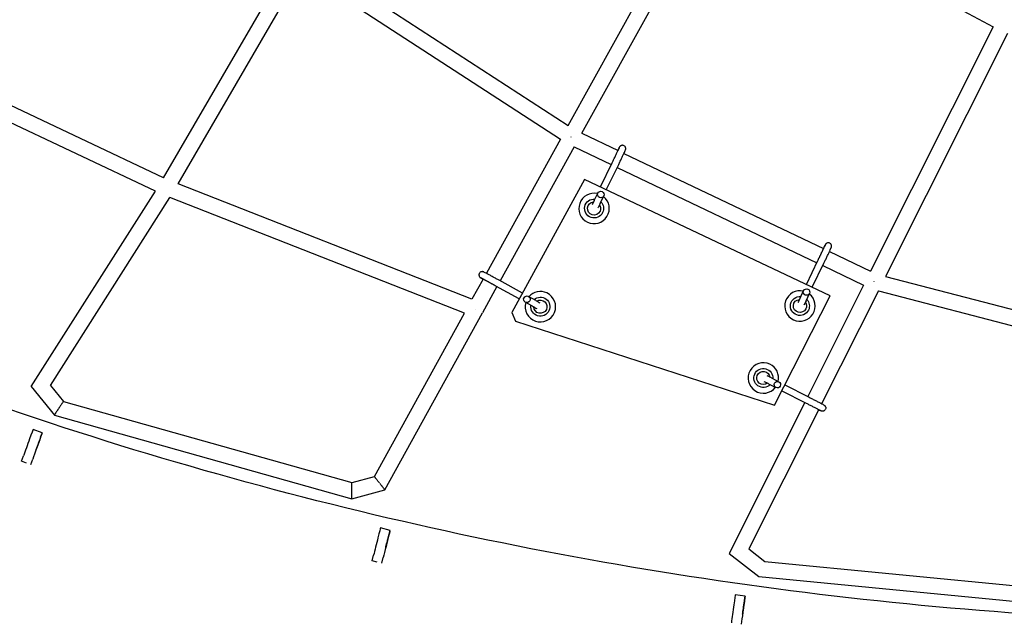
# Model space of a CAD drawing. Units: millimetres. Extents: x -4782 to 20887, y -14430 to 4775.
# Drawn here: x 5660 to 6856, y -11654 to -10924 of the extents above; entities that cross this region are included whole.
import ezdxf

# ---------------------------------------------------------------- set-up
doc = ezdxf.new("R2010")
doc.units = ezdxf.units.MM
doc.header["$LTSCALE"] = 20
doc.linetypes.add('HIDDEN', pattern=[9.525, 6.35, -3.175])
doc.layers.add('2d', color=230, linetype='Continuous')
doc.layers.add('EN-SafetyZone', color=93, linetype='HIDDEN')

msp = doc.modelspace()

# ---------------------------------------------------------------- linework, layer by layer
at = {"layer": '2d'}
for p, q in [((6326, -11052.7), (6495.4, -10746.6)), ((6342.6, -11061.9), (6508.2, -10762.7)), ((6524.3, -10762.9), (6842.4, -10932.5)), ((6011.9, -10848.5), (6326, -11052.7)), ((5834.6, -11116.2), (5986.3, -10854.7)), ((5852.2, -11123.6), (6002.3, -10864.9)), ((6002.3, -10864.9), (6316.8, -11069.3)), ((6842.4, -10932.5), (6693.5, -11229.6)), ((5834.6, -11116.2), (5469.4, -10943.5)), ((6859.6, -10940.6), (6711.6, -11235.9)), ((5824.7, -11132.5), (5458.8, -10959.5)), ((6342.6, -11061.9), (6386.6, -11083)), ((6316.8, -11069.3), (6226.7, -11232.2)), ((6333.4, -11078.6), (6243.3, -11241.4)), ((6333.4, -11078.6), (6378.4, -11100.1)), ((6393.8, -11086.4), (6636.3, -11202.2)), ((6365.2, -11127.1), (6379.5, -11098)), ((6372.4, -11130.6), (6386.6, -11101.5)), ((6385.7, -11103.6), (6628.1, -11219.4)), ((6209.2, -11263.7), (5852.2, -11123.6)), ((6346, -11118), (6257.7, -11279.8)), ((6346, -11118.1), (6257.7, -11279.8)), ((6644.2, -11259.4), (6346, -11118)), ((6346, -11118.1), (6346, -11118)), ((6644.2, -11259.4), (6346, -11118.1)), ((5673.7, -11369.7), (5824.7, -11132.5)), ((6357.7, -11143.8), (6362.1, -11134.7)), ((5697.1, -11368.4), (5842.3, -11140.2)), ((6200, -11280.5), (5842.3, -11140.2)), ((6364.9, -11147.3), (6369.3, -11138.2)), ((6371.9, -11141.8), (6371.9, -11141.8)), ((6343.1, -11165), (6343.1, -11165)), ((6643.5, -11205.7), (6693.5, -11229.6)), ((6615.4, -11245.7), (6629.5, -11216.6)), ((6622.6, -11249.2), (6636.7, -11220)), ((6635.3, -11222.8), (6685, -11246.6)), ((6222.8, -11239.2), (6209.2, -11263.7)), ((6270.4, -11256.4), (6242.2, -11240.7)), ((6711.6, -11235.9), (7081.5, -11332.4)), ((6239.5, -11248.4), (6221.8, -11280.2)), ((6266.6, -11263.4), (6238.3, -11247.7)), ((6607.7, -11262.3), (6612.1, -11253.2)), ((6685, -11246.6), (6617.2, -11382)), ((6702.9, -11253.3), (6634, -11390.7)), ((6702.9, -11253.3), (7073.3, -11349.9)), ((6282.7, -11272.1), (6273.9, -11267.2)), ((6286.6, -11265.1), (6277.8, -11260.2)), ((6306.8, -11261.2), (6306.8, -11261.2)), ((6576.8, -11392.3), (6644.2, -11259.4)), ((6615, -11265.8), (6619.3, -11256.7)), ((6622, -11260.3), (6622, -11260.3)), ((6644.2, -11259.4), (6644.2, -11259.4)), ((6103.5, -11495.2), (6221.8, -11280.2)), ((6257.7, -11279.8), (6262, -11290.5)), ((6257.7, -11279.8), (6257.7, -11279.8)), ((6257.7, -11279.8), (6261.9, -11290.5)), ((6090.7, -11479), (6200, -11280.5)), ((6262, -11290.5), (6261.9, -11290.5)), ((6262, -11290.5), (6576.8, -11392.3)), ((6277.9, -11284.4), (6277.9, -11284.4)), ((6593.2, -11283.5), (6593.1, -11283.5)), ((6577.6, -11347.8), (6577.6, -11347.8)), ((6573.1, -11359.3), (6582.1, -11363.9)), ((5673.7, -11369.7), (5701.8, -11404.6)), ((5697.1, -11368.4), (5712.8, -11387.9)), ((6548.8, -11371), (6548.8, -11370.9)), ((6569.5, -11366.5), (6578.5, -11371.1)), ((6585.5, -11375.1), (6614.5, -11389.6)), ((6589.1, -11367.9), (6618.1, -11382.5)), ((5712.8, -11387.9), (6063.4, -11486.6)), ((6613.6, -11389.1), (6521.6, -11572.6)), ((6630.5, -11397.8), (6545.6, -11567.2)), ((5701.8, -11404.6), (6063.3, -11506.3)), ((5687.2, -11426), (5675.9, -11421.9)), ((5682.8, -11438.1), (5685.2, -11431.5)), ((5661.8, -11460.6), (5664.2, -11454)), ((5673.1, -11464.7), (5675.5, -11458.1)), ((5667.9, -11462.9), (5661.8, -11460.6)), ((6063.5, -11486.6), (6090.7, -11479)), ((6063.4, -11506.3), (6103.5, -11495.2)), ((6109.6, -11544.6), (6098, -11541.7)), ((6106.5, -11557.1), (6108.2, -11550.3)), ((6545.6, -11567.2), (6564.8, -11582.3)), ((6088, -11581.6), (6089.7, -11574.8)), ((6099.6, -11584.5), (6101.3, -11577.7)), ((6521.6, -11572.6), (6557.5, -11600.6)), ((6094.1, -11583.2), (6088, -11581.6)), ((6564.8, -11582.3), (6927.7, -11617.7)), ((6557.5, -11600.6), (6931.1, -11637.1)), ((6541, -11624.7), (6529.1, -11623)), ((6539.2, -11637.5), (6540.2, -11630.5))]:
    msp.add_line(p, q, dxfattribs=at)
for centre, major_axis, ratio, start_param, end_param in [((6357.5, -11153.4), (-14.4, -11.6), 0.99998, -2.480075, 3.367226), ((6365.7, -11136.5), (-3.05, 2.59), 0.980627, -4.447566, 1.835619), ((6292.3, -11272.8), (-14.4, -11.6), 0.99998, -0.961346, 3.592648), ((6292.3, -11272.8), (-14.4, -11.6), 0.99998, -2.690537, -1.397226), ((6607.6, -11271.9), (-14.4, -11.6), 0.99998, -2.477804, 3.369499), ((6615.7, -11255), (-3.26, 2.31), 0.98207, -4.536047, 1.747138), ((6275.9, -11263.7), (-2.45, -3.16), 0.984187, -4.552405, 1.73078), ((6563.2, -11359.4), (-14.4, -11.6), 0.99998, -2.690537, 1.804735), ((6563.2, -11359.4), (14.4, 11.6), 0.99998, -0.900851, 0.451055), ((6580.3, -11367.5), (1.09, 3.85), 0.976219, -4.915412, 1.367773), ((5669.1, -11440.7), (6.8, 18.8), 0.000199, 0, 2.356036), ((5680.3, -11444.8), (6.8, 18.8), 0.000199, -0.785556, 2.356036), ((5681.4, -11441.8), (-1.71, -4.7), 0.000199, -0.785556, 2.356036), ((5681.4, -11441.8), (1.71, 4.7), 0.000199, -0.785556, 2.356036), ((6093.1, -11561.1), (4.8, 19.4), 0.000181, 0, 2.356016), ((6104.8, -11564), (4.8, 19.4), 0.000181, -0.785576, 2.356016), ((6105.5, -11560.9), (-1.21, -4.85), 0.000181, -0.785576, 2.356016), ((6105.5, -11560.9), (1.21, 4.85), 0.000181, -0.785576, 2.356016), ((6526.3, -11642.8), (2.8, 19.8), 0.000161, 0, 2.355998), ((6538.2, -11644.5), (2.8, 19.8), 0.000161, -0.785594, 2.355998), ((6538.6, -11641.3), (-0.7, -4.95), 0.000161, -0.785594, 2.355998), ((6538.6, -11641.3), (0.7, 4.95), 0.000161, -0.785594, 2.355998)]:
    msp.add_ellipse(centre, major_axis=major_axis, ratio=ratio, start_param=start_param, end_param=end_param, dxfattribs=at)
at = {"layer": '2d', "extrusion": (0, 0, -1)}
for centre, major_axis, ratio, start_param, end_param in [((6357.5, -11153.4), (-8.99, -7.23), 0.99998, -2.021852, 2.34125), ((6357.5, -11153.4), (-6.24, -5.01), 0.99998, -2.021852, 2.167775), ((6357.5, -11153.4), (8.99, 7.23), 0.99998, -0.092283, 1.119741), ((6357.5, -11153.4), (6.24, 5.01), 0.99998, 0.073503, 1.119741), ((6292.3, -11272.8), (8.99, 7.23), 0.99998, -1.610744, 1.119741), ((6292.3, -11272.8), (6.24, 5.01), 0.99998, -1.444988, 1.119741), ((6607.6, -11271.9), (-8.99, -7.23), 0.99998, -2.021852, 2.340408), ((6607.6, -11271.9), (-6.24, -5.01), 0.99998, -2.021852, 2.169128), ((6607.6, -11271.9), (6.24, 5.01), 0.99998, 0.074775, 1.119741), ((6607.6, -11271.9), (8.99, 7.23), 0.99998, -0.093137, 1.119741), ((6213.5, -11275.6), (-3.47, -8.84), 0.017638, -1.562455, -1.562389), ((6292.3, -11272.8), (-8.99, -7.23), 0.99998, -2.021852, 0.822798), ((6292.3, -11272.8), (-6.24, -5.01), 0.99998, -2.021852, 0.649319), ((6563.2, -11359.4), (-8.99, -7.23), 0.99998, -1.68491, 3.889624), ((6563.2, -11359.4), (-6.24, -5.01), 0.99998, -1.537127, 3.696785)]:
    msp.add_ellipse(centre, major_axis=major_axis, ratio=ratio, start_param=start_param, end_param=end_param, dxfattribs=at)
at = {"layer": '2d'}
for points, knots in [([(7216, -11657.6), (6837.2, -11657.6), (6458.4, -11613.2), (5721.3, -11437.8), (5363.1, -11306.8), (4686.6, -10965.5), (4368.4, -10755.2), (3789.4, -10266.5), (3528.6, -9988.2), (3078.5, -9378.7), (2889.2, -9047.6), (2740.8, -8699)], [1.570796, 1.570796, 1.570796, 1.570796, 1.804476, 1.804476, 2.038156, 2.038156, 2.271836, 2.271836, 2.505516, 2.505516, 2.739196, 2.739196, 2.739196, 2.739196]), ([(7216, -11930.6), (6815.9, -11930.6), (6415.9, -11883.7), (5637.4, -11698.5), (5259.1, -11560.1), (4544.6, -11199.7), (4208.6, -10977.5), (3597.1, -10461.4), (3321.6, -10167.5), (2846.3, -9523.8), (2646.4, -9174.1), (2489.6, -8806)], [1.570796, 1.570796, 1.570796, 1.570796, 1.804476, 1.804476, 2.038156, 2.038156, 2.271836, 2.271836, 2.505516, 2.505516, 2.739196, 2.739196, 2.739196, 2.739196]), ([(6386.6, -11101.5), (6387.2, -11100.4), (6387.8, -11099.2), (6389.1, -11096.6), (6389.7, -11095.2), (6391, -11092.5), (6391.6, -11091.2), (6392.8, -11088.8), (6393.3, -11087.6), (6394.2, -11085.6), (6394.6, -11084.7), (6395.3, -11083.2), (6395.5, -11082.7), (6395.7, -11082.1), (6395.7, -11082), (6395.8, -11081.8), (6395.8, -11081.7), (6395.9, -11081.5), (6395.9, -11081.3), (6396, -11080.9), (6396, -11080.6), (6395.9, -11080), (6395.9, -11079.8), (6395.7, -11079.3), (6395.7, -11079.1), (6395.3, -11078.4), (6395, -11078), (6394.2, -11077.3), (6393.8, -11077), (6393, -11076.7), (6392.6, -11076.7), (6391.8, -11076.6), (6391.4, -11076.7), (6390.7, -11076.8), (6390.4, -11077), (6389.8, -11077.2), (6389.6, -11077.4), (6389.2, -11077.7), (6389.1, -11077.8), (6388.9, -11078.1), (6388.8, -11078.1), (6388.7, -11078.3), (6388.7, -11078.4), (6388.5, -11078.5), (6388.5, -11078.6), (6388.2, -11079), (6388.1, -11079.3), (6387.5, -11080.4), (6387.1, -11081.3), (6386.5, -11082.5), (6386.4, -11082.7), (6386.3, -11082.8)], [5.719884, 5.719884, 5.719884, 5.719884, 6.04309, 6.04309, 6.364817, 6.364817, 6.686333, 6.686333, 7.008538, 7.008538, 7.33366, 7.33366, 7.675718, 7.675718, 7.756033, 7.756033, 7.782977, 7.782977, 7.811151, 7.811151, 7.831093, 7.831093, 7.839031, 7.839031, 7.844558, 7.844558, 7.852587, 7.852587, 7.858063, 7.858063, 7.863242, 7.863242, 7.869237, 7.869237, 7.877466, 7.877466, 7.890476, 7.890476, 7.909338, 7.909338, 7.930056, 7.930056, 7.958034, 7.958034, 8.01291, 8.01291, 8.269982, 8.269982, 8.637607, 8.637607, 8.687122, 8.687122, 8.687122, 8.687122]), ([(6379.5, -11098), (6380, -11096.9), (6380.6, -11095.7), (6381.8, -11093.2), (6382.4, -11091.9), (6383.7, -11089.3), (6384.3, -11088), (6385.4, -11085.5), (6386, -11084.4), (6386.9, -11082.4), (6387.3, -11081.6), (6387.8, -11080.2), (6388, -11079.8), (6388.2, -11079.5), (6388.2, -11079.5), (6388.2, -11079.5)], [5.719884, 5.719884, 5.719884, 5.719884, 6.036698, 6.036698, 6.354959, 6.354959, 6.673448, 6.673448, 6.991301, 6.991301, 7.306532, 7.306532, 7.609287, 7.609287, 7.689547, 7.689547, 7.689547, 7.689547]), ([(6357.7, -11143.8), (6357.5, -11144), (6357.4, -11144.3), (6357.1, -11144.9), (6357, -11145.1), (6356.7, -11145.7), (6356.6, -11145.9), (6356.4, -11146.4), (6356.3, -11146.6), (6355.7, -11147.7), (6355.4, -11148.4), (6355.1, -11148.9)], [0.4923012, 0.4923012, 0.4923012, 0.4923012, 0.5710749, 0.5710749, 0.6509008, 0.6509008, 0.7307603, 0.7307603, 0.8096221, 0.8096221, 1.1174234, 1.1174234, 1.1174234, 1.1174234]), ([(6364.9, -11147.3), (6364.3, -11148.4), (6363.8, -11149.5), (6362.9, -11151.3), (6362.5, -11152), (6362.2, -11152.6)], [0.4923012, 0.4923012, 0.4923012, 0.4923012, 0.8149917, 0.8149917, 1.1211256, 1.1211256, 1.1211256, 1.1211256]), ([(6636.7, -11220), (6637.2, -11218.9), (6637.8, -11217.7), (6639.1, -11215.1), (6639.7, -11213.7), (6641, -11211.1), (6641.6, -11209.8), (6642.7, -11207.3), (6643.3, -11206.1), (6644.2, -11204.1), (6644.6, -11203.2), (6645, -11202.4), (6645.1, -11202.2), (6645.2, -11201.9), (6645.3, -11201.7), (6645.4, -11201.5), (6645.5, -11201.4), (6645.6, -11201.1), (6645.6, -11201), (6645.7, -11200.9), (6645.7, -11200.8), (6645.8, -11200.6), (6645.8, -11200.6), (6645.8, -11200.4), (6645.9, -11200.4), (6645.9, -11200.2), (6645.9, -11200.1), (6646, -11199.8), (6646, -11199.6), (6646, -11199.1), (6646, -11198.9), (6646, -11198.4), (6645.9, -11198.1), (6645.7, -11197.6), (6645.6, -11197.4), (6645.3, -11196.8), (6644.9, -11196.3), (6644.1, -11195.7), (6643.7, -11195.5), (6642.9, -11195.2), (6642.5, -11195.2), (6641.7, -11195.2), (6641.3, -11195.2), (6640.6, -11195.4), (6640.3, -11195.5), (6639.8, -11195.9), (6639.6, -11196), (6639.2, -11196.4), (6639.1, -11196.5), (6638.9, -11196.7), (6638.8, -11196.8), (6638.7, -11196.9), (6638.7, -11197), (6638.6, -11197.1), (6638.6, -11197.1), (6638.5, -11197.3), (6638.4, -11197.4), (6638.2, -11197.9), (6638, -11198.3), (6637.5, -11199.2), (6637.4, -11199.3), (6637.3, -11199.7), (6637.1, -11200), (6636.9, -11200.4), (6636.8, -11200.6), (6636.6, -11201.1), (6636.5, -11201.4), (6636.3, -11201.8), (6636.2, -11202), (6636.1, -11202.1)], [5.719884, 5.719884, 5.719884, 5.719884, 6.041909, 6.041909, 6.363003, 6.363003, 6.683962, 6.683962, 7.005349, 7.005349, 7.328546, 7.328546, 7.411737, 7.411737, 7.495711, 7.495711, 7.579365, 7.579365, 7.661837, 7.661837, 7.742152, 7.742152, 7.773275, 7.773275, 7.795809, 7.795809, 7.818582, 7.818582, 7.83444, 7.83444, 7.841737, 7.841737, 7.846672, 7.846672, 7.84986, 7.84986, 7.854578, 7.854578, 7.857968, 7.857968, 7.861267, 7.861267, 7.865171, 7.865171, 7.870662, 7.870662, 7.879764, 7.879764, 7.894663, 7.894663, 7.910515, 7.910515, 7.929733, 7.929733, 7.962147, 7.962147, 8.054316, 8.054316, 8.375575, 8.375575, 8.45845, 8.45845, 8.542504, 8.542504, 8.626611, 8.626611, 8.709616, 8.709616, 8.763694, 8.763694, 8.763694, 8.763694]), ([(6629.5, -11216.6), (6629.6, -11216.3), (6629.8, -11216), (6630, -11215.4), (6630.2, -11215.1), (6630.5, -11214.5), (6630.6, -11214.2), (6630.9, -11213.6), (6631.1, -11213.3), (6631.4, -11212.7), (6631.5, -11212.3), (6631.8, -11211.7), (6632, -11211.4), (6632.3, -11210.7), (6632.4, -11210.4), (6632.8, -11209.7), (6632.9, -11209.4), (6633.2, -11208.7), (6633.4, -11208.4), (6633.7, -11207.8), (6633.8, -11207.4), (6634.1, -11206.8), (6634.3, -11206.5), (6634.6, -11205.8), (6634.7, -11205.5), (6635, -11204.9), (6635.2, -11204.6), (6635.4, -11204), (6635.6, -11203.7), (6635.8, -11203.2), (6636, -11202.9), (6636.2, -11202.4), (6636.3, -11202.1), (6636.6, -11201.6), (6636.7, -11201.4), (6636.9, -11200.9), (6637, -11200.7), (6637.2, -11200.3), (6637.3, -11200.1), (6637.5, -11199.7), (6637.5, -11199.5), (6637.9, -11198.7), (6638.1, -11198.2), (6638.3, -11197.9), (6638.3, -11197.8), (6638.3, -11197.8)], [5.719884, 5.719884, 5.719884, 5.719884, 5.798884, 5.798884, 5.878894, 5.878894, 5.958893, 5.958893, 6.037866, 6.037866, 6.117082, 6.117082, 6.19732, 6.19732, 6.277557, 6.277557, 6.356768, 6.356768, 6.436008, 6.436008, 6.51628, 6.51628, 6.596557, 6.596557, 6.675811, 6.675811, 6.754936, 6.754936, 6.8351, 6.8351, 6.915281, 6.915281, 6.994447, 6.994447, 7.073115, 7.073115, 7.152844, 7.152844, 7.232616, 7.232616, 7.311392, 7.311392, 7.620014, 7.620014, 7.713126, 7.713126, 7.713126, 7.713126]), ([(6242.2, -11240.7), (6241.1, -11240.1), (6239.9, -11239.5), (6237.4, -11238.1), (6236.1, -11237.4), (6233.5, -11236), (6232.3, -11235.3), (6229.9, -11234), (6228.7, -11233.4), (6226.8, -11232.3), (6225.9, -11231.8), (6224.6, -11231.1), (6224.1, -11230.9), (6223.6, -11230.6), (6223.5, -11230.6), (6223.4, -11230.5), (6223.3, -11230.5), (6223.2, -11230.4), (6223.1, -11230.4), (6223, -11230.4), (6222.9, -11230.3), (6222.6, -11230.3), (6222.4, -11230.2), (6221.9, -11230.2), (6221.7, -11230.1), (6221.2, -11230.2), (6220.9, -11230.2), (6220.4, -11230.4), (6220.2, -11230.4), (6219.5, -11230.8), (6219.1, -11231.1), (6218.4, -11231.8), (6218.1, -11232.2), (6217.8, -11233), (6217.7, -11233.4), (6217.6, -11234.2), (6217.7, -11234.6), (6217.8, -11235.3), (6217.9, -11235.6), (6218.2, -11236.2), (6218.4, -11236.4), (6218.7, -11236.9), (6218.8, -11237), (6219, -11237.2), (6219.1, -11237.2), (6219.2, -11237.3), (6219.3, -11237.4), (6219.4, -11237.4), (6219.4, -11237.5), (6219.6, -11237.6), (6219.6, -11237.6), (6220, -11237.8), (6220.4, -11238), (6221.4, -11238.7), (6222, -11239), (6222.7, -11239.4)], [5.719884, 5.719884, 5.719884, 5.719884, 6.041533, 6.041533, 6.36242, 6.36242, 6.683193, 6.683193, 7.004305, 7.004305, 7.32685, 7.32685, 7.657234, 7.657234, 7.737549, 7.737549, 7.792126, 7.792126, 7.807424, 7.807424, 7.826249, 7.826249, 7.840446, 7.840446, 7.847111, 7.847111, 7.851385, 7.851385, 7.85405, 7.85405, 7.857939, 7.857939, 7.86069, 7.86069, 7.863348, 7.863348, 7.866474, 7.866474, 7.870852, 7.870852, 7.878142, 7.878142, 7.891011, 7.891011, 7.905237, 7.905237, 7.921258, 7.921258, 7.946134, 7.946134, 8.005473, 8.005473, 8.326732, 8.326732, 8.585276, 8.585276, 8.585276, 8.585276]), ([(6238.3, -11247.7), (6238.1, -11247.6), (6237.8, -11247.4), (6237.2, -11247.1), (6236.9, -11247), (6236.3, -11246.6), (6236, -11246.5), (6235.4, -11246.1), (6235.1, -11246), (6234.5, -11245.6), (6234.2, -11245.5), (6233.6, -11245.1), (6233.3, -11245), (6232.6, -11244.6), (6232.3, -11244.4), (6231.7, -11244.1), (6231.3, -11243.9), (6230.7, -11243.5), (6230.4, -11243.4), (6229.8, -11243), (6229.4, -11242.9), (6228.8, -11242.5), (6228.5, -11242.3), (6227.9, -11242), (6227.6, -11241.8), (6227, -11241.5), (6226.7, -11241.4), (6226.2, -11241.1), (6225.9, -11240.9), (6225.3, -11240.6), (6225.1, -11240.5), (6224.5, -11240.2), (6224.3, -11240), (6223.8, -11239.8), (6223.6, -11239.7), (6223.1, -11239.4), (6222.9, -11239.3), (6222.5, -11239.1), (6222.3, -11239), (6221.9, -11238.8), (6221.7, -11238.7), (6220.9, -11238.3), (6220.5, -11238), (6220.1, -11237.8), (6220.1, -11237.8), (6220.1, -11237.8)], [5.719884, 5.719884, 5.719884, 5.719884, 5.798974, 5.798974, 5.879077, 5.879077, 5.959172, 5.959172, 6.03824, 6.03824, 6.117507, 6.117507, 6.197798, 6.197798, 6.278088, 6.278088, 6.35735, 6.35735, 6.436638, 6.436638, 6.516957, 6.516957, 6.597279, 6.597279, 6.676578, 6.676578, 6.755773, 6.755773, 6.836006, 6.836006, 6.916252, 6.916252, 6.995481, 6.995481, 7.074309, 7.074309, 7.154193, 7.154193, 7.234111, 7.234111, 7.313026, 7.313026, 7.623854, 7.623854, 7.726022, 7.726022, 7.726022, 7.726022]), ([(6286.6, -11265.1), (6287.8, -11265.7), (6288.8, -11266.3), (6290.5, -11267.3), (6291.2, -11267.7), (6291.8, -11268)], [0.4923012, 0.4923012, 0.4923012, 0.4923012, 0.8136842, 0.8136842, 1.1185354, 1.1185354, 1.1185354, 1.1185354]), ([(6607.7, -11262.3), (6607.6, -11262.6), (6607.5, -11262.9), (6607.2, -11263.4), (6607.1, -11263.7), (6606.8, -11264.2), (6606.7, -11264.5), (6606.5, -11265), (6606.4, -11265.2), (6605.8, -11266.3), (6605.5, -11267), (6605.2, -11267.5)], [0.4923012, 0.4923012, 0.4923012, 0.4923012, 0.5713356, 0.5713356, 0.6514143, 0.6514143, 0.7315145, 0.7315145, 0.8106052, 0.8106052, 1.1174085, 1.1174085, 1.1174085, 1.1174085]), ([(6615, -11265.8), (6614.4, -11267), (6613.9, -11268), (6613, -11269.8), (6612.6, -11270.6), (6612.3, -11271.1)], [0.4923012, 0.4923012, 0.4923012, 0.4923012, 0.8140017, 0.8140017, 1.1210882, 1.1210882, 1.1210882, 1.1210882]), ([(6282.7, -11272.1), (6283, -11272.3), (6283.3, -11272.4), (6283.8, -11272.7), (6284.1, -11272.9), (6284.6, -11273.1), (6284.8, -11273.3), (6285.3, -11273.5), (6285.5, -11273.7), (6286.6, -11274.2), (6287.3, -11274.6), (6287.8, -11274.9)], [0.4923012, 0.4923012, 0.4923012, 0.4923012, 0.5714193, 0.5714193, 0.6515794, 0.6515794, 0.731757, 0.731757, 0.8109212, 0.8109212, 1.1200169, 1.1200169, 1.1200169, 1.1200169]), ([(6569.5, -11366.5), (6569.2, -11366.3), (6568.9, -11366.2), (6568.4, -11365.9), (6568.1, -11365.8), (6567.6, -11365.5), (6567.3, -11365.4), (6566.8, -11365.2), (6566.6, -11365.1), (6565.5, -11364.5), (6564.8, -11364.2), (6564.3, -11363.9)], [0.4923012, 0.4923012, 0.4923012, 0.4923012, 0.5711274, 0.5711274, 0.651004, 0.651004, 0.7309116, 0.7309116, 0.8098191, 0.8098191, 1.1198352, 1.1198352, 1.1198352, 1.1198352]), ([(6573.1, -11359.3), (6571.9, -11358.8), (6570.8, -11358.2), (6569, -11357.3), (6568.3, -11357), (6567.7, -11356.7)], [0.4923012, 0.4923012, 0.4923012, 0.4923012, 0.8147927, 0.8147927, 1.1180732, 1.1180732, 1.1180732, 1.1180732]), ([(6618.1, -11382.5), (6619.3, -11383), (6620.5, -11383.7), (6623.1, -11385), (6624.4, -11385.7), (6627, -11387), (6628.3, -11387.7), (6630.7, -11388.9), (6631.9, -11389.5), (6633.8, -11390.6), (6634.7, -11391), (6636, -11391.8), (6636.5, -11392), (6637, -11392.3), (6637.1, -11392.4), (6637.3, -11392.5), (6637.3, -11392.6), (6637.5, -11392.7), (6637.6, -11392.8), (6637.9, -11393.1), (6638.1, -11393.3), (6638.4, -11393.8), (6638.5, -11394), (6638.7, -11394.5), (6638.8, -11394.7), (6639, -11395.4), (6639, -11396), (6638.8, -11397), (6638.6, -11397.5), (6638.2, -11398.2), (6637.9, -11398.5), (6637.3, -11399.1), (6637, -11399.3), (6636.3, -11399.6), (6636, -11399.7), (6635.3, -11399.8), (6635.1, -11399.8), (6634.6, -11399.8), (6634.4, -11399.8), (6634.1, -11399.7), (6634, -11399.7), (6633.8, -11399.6), (6633.7, -11399.6), (6633.5, -11399.6), (6633.5, -11399.5), (6633.1, -11399.4), (6632.9, -11399.3), (6632.5, -11399.1), (6632.4, -11399.1), (6632, -11398.9), (6631.9, -11398.8), (6631.5, -11398.6), (6631.3, -11398.5), (6630.8, -11398.3), (6630.6, -11398.2), (6630.3, -11398.1)], [5.719884, 5.719884, 5.719884, 5.719884, 6.042845, 6.042845, 6.36446, 6.36446, 6.685896, 6.685896, 7.00801, 7.00801, 7.332974, 7.332974, 7.674738, 7.674738, 7.742228, 7.742228, 7.774711, 7.774711, 7.803096, 7.803096, 7.822525, 7.822525, 7.830542, 7.830542, 7.836119, 7.836119, 7.844059, 7.844059, 7.849292, 7.849292, 7.854165, 7.854165, 7.859741, 7.859741, 7.867318, 7.867318, 7.879272, 7.879272, 7.897288, 7.897288, 7.917067, 7.917067, 7.942738, 7.942738, 7.990207, 7.990207, 8.169526, 8.169526, 8.260543, 8.260543, 8.353128, 8.353128, 8.44595, 8.44595, 8.537504, 8.537504, 8.537504, 8.537504]), ([(5712.5, -11388.4), (5712.3, -11388.6), (5712, -11389.1), (5711.5, -11389.8), (5711.4, -11389.8), (5711.4, -11389.9), (5711.4, -11389.9), (5711.4, -11390), (5711.4, -11390), (5711.3, -11390), (5711.3, -11390.1), (5711.1, -11390.3), (5711, -11390.5), (5710.6, -11391), (5710.4, -11391.4), (5710, -11392), (5709.9, -11392.1), (5709.8, -11392.3), (5709.7, -11392.3), (5709.7, -11392.4), (5709.6, -11392.5), (5709.6, -11392.5), (5709.6, -11392.5), (5709.6, -11392.5), (5709.5, -11392.7), (5709.4, -11392.8), (5709, -11393.4), (5708.7, -11393.8), (5708.2, -11394.6), (5708, -11394.9), (5707.8, -11395.3), (5707.7, -11395.3), (5707.6, -11395.5), (5707.6, -11395.6), (5707.4, -11395.8), (5707.3, -11396), (5706.8, -11396.7), (5706.5, -11397.2), (5706, -11397.9), (5705.9, -11398.1), (5705.7, -11398.4), (5705.7, -11398.5), (5705.6, -11398.6), (5705.6, -11398.6), (5705.5, -11398.7), (5705.5, -11398.7), (5705.5, -11398.7), (5705.5, -11398.7), (5705.5, -11398.7), (5705.5, -11398.8), (5705.5, -11398.8), (5705.1, -11399.3), (5704.8, -11399.8), (5704.2, -11400.6), (5704, -11401), (5703.7, -11401.4), (5703.7, -11401.5), (5703.7, -11401.5), (5703.7, -11401.5), (5703.7, -11401.6), (5703.6, -11401.6), (5703.6, -11401.7), (5703.5, -11401.8), (5703.3, -11402.1), (5703.2, -11402.3), (5702.9, -11402.8), (5702.7, -11403.1), (5702.5, -11403.4), (5702.4, -11403.5), (5702.4, -11403.6), (5702.4, -11403.6), (5702.3, -11403.6), (5702.3, -11403.7), (5702.2, -11403.8), (5702.2, -11403.9), (5701.9, -11404.4), (5701.8, -11404.6), (5701.8, -11404.6)], [0.5000709, 0.5000709, 0.5000709, 0.5000709, 0.5561325, 0.5561325, 0.5596364, 0.5613883, 0.5622643, 0.5622643, 0.5631402, 0.5631402, 0.5701479, 0.5701479, 0.5841633, 0.5841633, 0.6121941, 0.6121941, 0.6192018, 0.6192018, 0.6227057, 0.6244576, 0.6248956, 0.6248956, 0.6253336, 0.6253336, 0.6262095, 0.640225, 0.640225, 0.6682558, 0.6682558, 0.6822712, 0.6822712, 0.685775, 0.685775, 0.6892789, 0.6892789, 0.6962866, 0.6962866, 0.7243174, 0.7243174, 0.7383328, 0.7383328, 0.7453405, 0.7453405, 0.7488443, 0.7497203, 0.7499393, 0.7499393, 0.7501583, 0.7501583, 0.7505963, 0.7523482, 0.7523482, 0.780379, 0.780379, 0.8084098, 0.8084098, 0.8119137, 0.8119137, 0.8127896, 0.8127896, 0.8136656, 0.8154175, 0.8224252, 0.8224252, 0.8364406, 0.8364406, 0.8644714, 0.8644714, 0.8714791, 0.874983, 0.874983, 0.8767349, 0.8767349, 0.8784868, 0.8925022, 0.8925022, 0.9485639, 0.9485639, 0.9485639, 0.9485639]), ([(5712.8, -11387.9), (5712.8, -11387.9), (5712.8, -11388), (5712.7, -11388.1), (5712.7, -11388.1), (5712.6, -11388.2), (5712.6, -11388.2), (5712.5, -11388.3), (5712.5, -11388.3), (5712.5, -11388.3), (5712.5, -11388.3), (5712.5, -11388.3)], [0.45045153, 0.45045153, 0.45045153, 0.45045153, 0.47441134, 0.47441134, 0.48724113, 0.48724113, 0.49365602, 0.49686346, 0.49846719, 0.49846719, 0.49991934, 0.49991934, 0.49991934, 0.49991934]), ([(6614.5, -11389.6), (6615.6, -11390.2), (6616.8, -11390.8), (6619.3, -11392.1), (6620.7, -11392.7), (6623.2, -11394.1), (6624.5, -11394.7), (6626.9, -11395.9), (6628, -11396.5), (6629.9, -11397.5), (6630.7, -11398), (6632, -11398.7), (6632.4, -11398.9), (6632.6, -11399.1), (6632.7, -11399.1), (6632.7, -11399.1)], [5.719884, 5.719884, 5.719884, 5.719884, 6.03694, 6.03694, 6.355314, 6.355314, 6.673883, 6.673883, 6.991823, 6.991823, 7.307187, 7.307187, 7.610082, 7.610082, 7.684318, 7.684318, 7.684318, 7.684318]), ([(6091, -11479.4), (6090.9, -11479.3), (6090.9, -11479.2), (6090.8, -11479.1), (6090.8, -11479.1), (6090.7, -11479), (6090.7, -11479), (6090.7, -11479)], [0.031030514, 0.031030514, 0.031030514, 0.031030514, 0.032147835, 0.032147835, 0.033265157, 0.033265157, 0.033791114, 0.033791114, 0.033791114, 0.033791114]), ([(6096.7, -11487), (6096.4, -11486.6), (6096.1, -11486.1), (6095.5, -11485.4), (6095.1, -11485), (6094.5, -11484.2), (6094.3, -11483.8), (6093.7, -11483.1), (6093.4, -11482.7), (6092.9, -11482), (6092.7, -11481.7), (6092.2, -11481.1), (6092, -11480.8), (6091.6, -11480.3), (6091.5, -11480.1), (6091.3, -11479.8), (6091.2, -11479.7), (6091.1, -11479.6), (6091, -11479.5), (6091, -11479.4)], [0.0187081, 0.0187081, 0.0187081, 0.0187081, 0.0202484, 0.0202484, 0.02178871, 0.02178871, 0.02332901, 0.02332901, 0.02486931, 0.02486931, 0.02640961, 0.02640961, 0.02794991, 0.02794991, 0.02949021, 0.02949021, 0.03026036, 0.03026036, 0.03103051, 0.03103051, 0.03103051, 0.03103051]), ([(6063.2, -11497.1), (6063.2, -11496), (6063.2, -11494.9), (6063.3, -11492.8), (6063.3, -11491.8), (6063.3, -11490), (6063.3, -11489.2), (6063.4, -11487.9), (6063.4, -11487.4), (6063.4, -11487)], [0.01741393, 0.01741393, 0.01741393, 0.01741393, 0.02058848, 0.02058848, 0.02376303, 0.02376303, 0.02693758, 0.02693758, 0.03011213, 0.03011213, 0.03011213, 0.03011213]), ([(6063.4, -11487), (6063.4, -11486.8), (6063.4, -11486.7), (6063.4, -11486.6), (6063.4, -11486.6), (6063.5, -11486.6)], [0.030112127, 0.030112127, 0.030112127, 0.030112127, 0.032289354, 0.032289354, 0.033018455, 0.033018455, 0.033018455, 0.033018455]), ([(6103.5, -11495.2), (6103.5, -11495.2), (6103.5, -11495.2), (6103.5, -11495.2), (6103.4, -11495.2), (6103.3, -11495.1), (6103.3, -11495), (6103.1, -11494.9), (6103, -11494.8), (6102.7, -11494.4), (6102.4, -11494.1), (6101.8, -11493.4), (6101.5, -11492.9), (6100.9, -11492.3), (6100.7, -11492), (6100.3, -11491.5), (6100.1, -11491.3), (6099.7, -11490.7), (6099.5, -11490.5), (6099, -11489.9), (6098.8, -11489.6), (6098.1, -11488.8), (6097.7, -11488.2), (6097.2, -11487.6)], [0.00276002, 0.00276002, 0.00276002, 0.00276002, 0.00335354, 0.00335354, 0.00447139, 0.00447139, 0.00558923, 0.00558923, 0.00670708, 0.00670708, 0.00894277, 0.00894277, 0.01117847, 0.01117847, 0.01229631, 0.01229631, 0.01341416, 0.01341416, 0.014532, 0.014532, 0.01564985, 0.01564985, 0.01788554, 0.01788554, 0.01788554, 0.01788554]), ([(6063.4, -11506.3), (6063.4, -11506.3), (6063.4, -11506.3), (6063.3, -11506.3), (6063.3, -11506.2), (6063.3, -11506.1), (6063.3, -11505.9), (6063.3, -11505.3), (6063.3, -11505), (6063.3, -11504.3), (6063.3, -11504.1), (6063.3, -11503.6), (6063.3, -11503.3), (6063.2, -11502.5), (6063.2, -11501.9), (6063.2, -11500.6), (6063.2, -11499.9), (6063.2, -11498.5), (6063.2, -11497.8), (6063.2, -11497.1)], [0.00292644, 0.00292644, 0.00292644, 0.00292644, 0.00326511, 0.00326511, 0.00435348, 0.00435348, 0.00653023, 0.00653023, 0.00870697, 0.00870697, 0.00979534, 0.00979534, 0.01088371, 0.01088371, 0.01306045, 0.01306045, 0.01523719, 0.01523719, 0.01741393, 0.01741393, 0.01741393, 0.01741393])]:
    msp.add_open_spline(points, degree=3, knots=knots, dxfattribs=at)
for points in [[(6329.4, -11066.3), (6329.4, -11066.3), (6329.4, -11066.3), (6329.5, -11066.2)], [(6697.8, -11242.4), (6697.9, -11242.3), (6697.9, -11242.2), (6697.9, -11242.1)], [(5701.8, -11404.6), (5701.8, -11404.6), (5701.8, -11404.6), (5701.8, -11404.6)]]:
    msp.add_open_spline(points, degree=3, dxfattribs=at)
for points, weights in [([(5673.7, -11369.7), (5673.7, -11369.7), (5673.7, -11369.7), (5673.7, -11369.7)], [1, 0.999999595941, 0.999999595941, 1]), ([(6521.6, -11572.6), (6521.6, -11572.6), (6521.6, -11572.6), (6521.6, -11572.6)], [1, 0.999960838548, 0.999960838548, 1]), ([(6557.5, -11600.6), (6557.5, -11600.6), (6557.5, -11600.6), (6557.5, -11600.6)], [1, 0.999991677011, 0.999991677011, 1])]:
    msp.add_rational_spline(points, weights, degree=3, dxfattribs=at)
at = {"layer": 'EN-SafetyZone', "flags": 128}
msp.add_lwpolyline([(16151, -7157.5), (16151, -6157.6), (10559.2, -6157.4, -0.263591), (8532.1, -5009.1), (4076.1, 2482.5, 1.339577), (-2070.5, -4309.5), (189.1, -9773.8, 0.301058), (7211.6, -14427.2), (16150.4, -14430.5), (16150.5, -13430.5), (17750.9, -13430.7, 0.999858), (17750.9, -7157.7)], format="xyb", close=True, dxfattribs=at)

doc.saveas('drawing.dxf')
